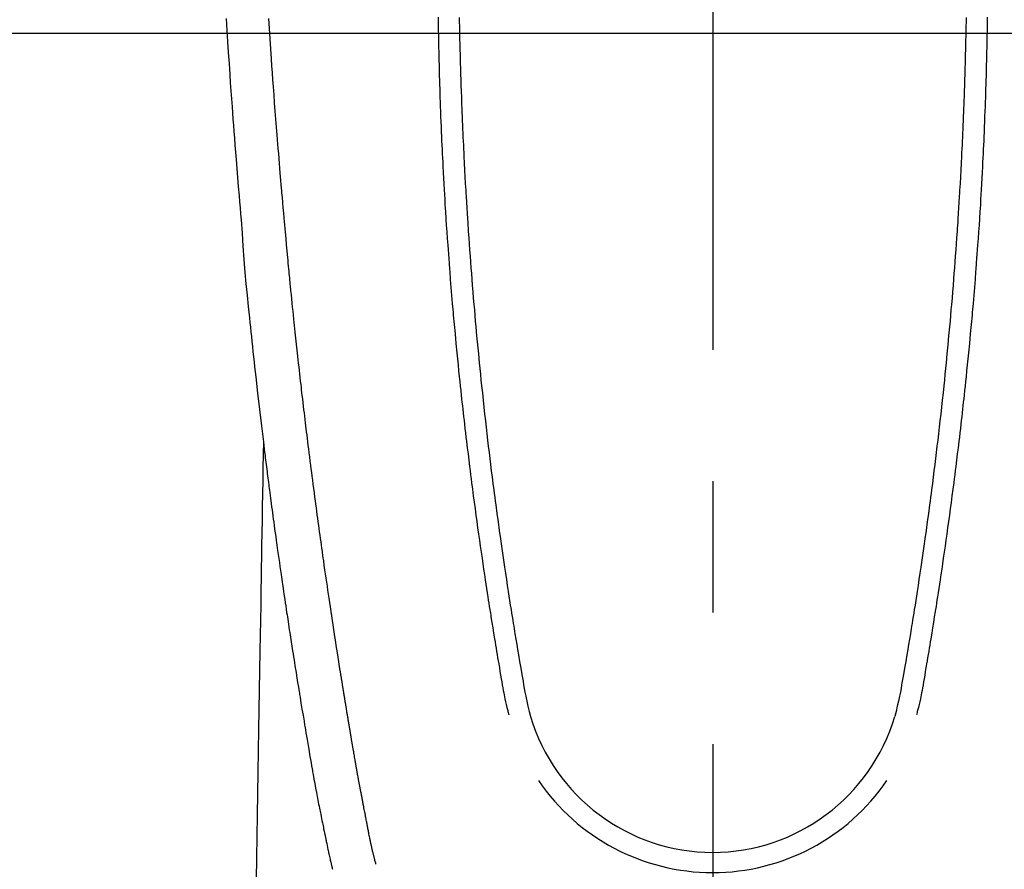
# Model space of a CAD drawing. Extents: x 163 to 26285, y -32850 to -24450.
# Drawn here: x 2831 to 2878, y -26215 to -26174 of the extents above; entities that cross this region are included whole.
import ezdxf

# ---------------------------------------------------------------- set-up
doc = ezdxf.new("R2010")
doc.units = 0
doc.header["$LTSCALE"] = 50
doc.header["$MEASUREMENT"] = 0
doc.linetypes.add('CENTER2', pattern=[1.125, 0.75, -0.125, 0.125, -0.125])
doc.layers.add('126-甲板', color=2, linetype='CONTINUOUS')
doc.layers.add('150-機器', color=8, linetype='CONTINUOUS')

msp = doc.modelspace()

# ---------------------------------------------------------------- linework, layer by layer
at = {"layer": '126-甲板', "linetype": 'Continuous'}
msp.add_lwpolyline([(3204.018, -26175.058), (2524.018, -26175.058, 0.414214), (2514.018, -26185.058), (2514.018, -26600.058, 0.414214), (2524.018, -26610.058), (3204.018, -26610.058, 0.414214), (3214.018, -26600.058), (3214.018, -26185.058, 0.414214)], format="xyb", close=True, dxfattribs=at)
at = {"layer": '150-機器', "color": 161, "linetype": 'CENTER2'}
msp.add_line((2864.026, -25983.84), (2864.026, -26475.282), dxfattribs=at)
at = {"layer": '150-機器', "color": 13, "linetype": 'Continuous'}
for points in [[(2840.908, -26174.339), (2840.926, -26174.631), (2840.943, -26174.922), (2840.976, -26175.445), (2841.009, -26175.967), (2841.043, -26176.49), (2841.078, -26177.012), (2841.104, -26177.396), (2841.131, -26177.779), (2841.158, -26178.163), (2841.186, -26178.546), (2841.207, -26178.835), (2841.228, -26179.124), (2841.25, -26179.413), (2841.272, -26179.701), (2841.297, -26180.036), (2841.323, -26180.37), (2841.349, -26180.705), (2841.375, -26181.04), (2841.41, -26181.472), (2841.445, -26181.905), (2841.48, -26182.338), (2841.517, -26182.77), (2841.542, -26183.056), (2841.567, -26183.341), (2841.592, -26183.627), (2841.616, -26183.913), (2841.662, -26184.542), (2841.705, -26185.17), (2841.749, -26185.799), (2841.797, -26186.427), (2841.845, -26186.965), (2841.898, -26187.502), (2841.954, -26188.038), (2842.011, -26188.575), (2842.034, -26188.797), (2842.057, -26189.019), (2842.08, -26189.242), (2842.103, -26189.464), (2842.129, -26189.704), (2842.154, -26189.944), (2842.18, -26190.184), (2842.206, -26190.423), (2842.232, -26190.662), (2842.258, -26190.901), (2842.284, -26191.14), (2842.311, -26191.379), (2842.398, -26192.154), (2842.488, -26192.928), (2842.58, -26193.702), (2842.674, -26194.476), (2842.694, -26194.638), (2842.714, -26194.8), (2842.734, -26194.962), (2842.754, -26195.123), (2842.767, -26195.229), (2842.78, -26195.334), (2842.793, -26195.439), (2842.806, -26195.544), (2842.82, -26195.654), (2842.834, -26195.763), (2842.848, -26195.873), (2842.862, -26195.982), (2842.876, -26196.088), (2842.889, -26196.193), (2842.903, -26196.298), (2842.916, -26196.404), (2842.928, -26196.497), (2842.941, -26196.589), (2842.953, -26196.682), (2842.965, -26196.775), (2842.981, -26196.897), (2842.997, -26197.02), (2843.013, -26197.142), (2843.029, -26197.265), (2843.048, -26197.408), (2843.067, -26197.552), (2843.086, -26197.695), (2843.106, -26197.839), (2843.126, -26197.991), (2843.146, -26198.144), (2843.167, -26198.296), (2843.187, -26198.448), (2843.211, -26198.622), (2843.235, -26198.796), (2843.259, -26198.969), (2843.283, -26199.143), (2843.3, -26199.266), (2843.318, -26199.389), (2843.335, -26199.511), (2843.352, -26199.634), (2843.379, -26199.825), (2843.406, -26200.016), (2843.434, -26200.207), (2843.461, -26200.397), (2843.474, -26200.494), (2843.488, -26200.59), (2843.502, -26200.686), (2843.516, -26200.782), (2843.532, -26200.899), (2843.549, -26201.015), (2843.566, -26201.132), (2843.583, -26201.248), (2843.61, -26201.428), (2843.636, -26201.607), (2843.663, -26201.787), (2843.689, -26201.966), (2843.712, -26202.119), (2843.735, -26202.272), (2843.758, -26202.425), (2843.781, -26202.578), (2843.798, -26202.687), (2843.814, -26202.797), (2843.831, -26202.907), (2843.848, -26203.017), (2843.868, -26203.147), (2843.888, -26203.277), (2843.908, -26203.407), (2843.928, -26203.537), (2843.961, -26203.754), (2843.995, -26203.971), (2844.028, -26204.188), (2844.062, -26204.405), (2844.085, -26204.548), (2844.107, -26204.691), (2844.13, -26204.835), (2844.153, -26204.978), (2844.172, -26205.098), (2844.191, -26205.219), (2844.21, -26205.339), (2844.23, -26205.459), (2844.266, -26205.683), (2844.302, -26205.907), (2844.339, -26206.131), (2844.375, -26206.356), (2844.385, -26206.417), (2844.395, -26206.479), (2844.405, -26206.54), (2844.415, -26206.602), (2844.462, -26206.89), (2844.51, -26207.178), (2844.558, -26207.466), (2844.606, -26207.754), (2844.615, -26207.812), (2844.625, -26207.87), (2844.635, -26207.929), (2844.645, -26207.987), (2844.671, -26208.145), (2844.697, -26208.302), (2844.724, -26208.459), (2844.75, -26208.617), (2844.766, -26208.711), (2844.782, -26208.805), (2844.798, -26208.899), (2844.814, -26208.993), (2844.833, -26209.102), (2844.851, -26209.211), (2844.87, -26209.321), (2844.889, -26209.43), (2844.914, -26209.578), (2844.94, -26209.725), (2844.966, -26209.872), (2844.992, -26210.02), (2845.004, -26210.087), (2845.016, -26210.154), (2845.028, -26210.222), (2845.04, -26210.289), (2845.078, -26210.504), (2845.117, -26210.718), (2845.157, -26210.932), (2845.197, -26211.147), (2845.214, -26211.236), (2845.231, -26211.325), (2845.248, -26211.415), (2845.265, -26211.504), (2845.283, -26211.6), (2845.302, -26211.695), (2845.321, -26211.791), (2845.34, -26211.887), (2845.354, -26211.96), (2845.369, -26212.032), (2845.383, -26212.105), (2845.398, -26212.178), (2845.418, -26212.278), (2845.438, -26212.379), (2845.459, -26212.479), (2845.479, -26212.579), (2845.494, -26212.652), (2845.509, -26212.726), (2845.524, -26212.799), (2845.539, -26212.872), (2845.561, -26212.976), (2845.583, -26213.08), (2845.604, -26213.184), (2845.626, -26213.288), (2845.635, -26213.334), (2845.645, -26213.38), (2845.654, -26213.426), (2845.664, -26213.472), (2845.684, -26213.567), (2845.704, -26213.662), (2845.724, -26213.757), (2845.744, -26213.853), (2845.754, -26213.903), (2845.765, -26213.954), (2845.776, -26214.005), (2845.787, -26214.056), (2845.8, -26214.119), (2845.814, -26214.181), (2845.828, -26214.244), (2845.842, -26214.306), (2845.854, -26214.357), (2845.865, -26214.408), (2845.877, -26214.458), (2845.889, -26214.509), (2845.898, -26214.543), (2845.906, -26214.576), (2845.915, -26214.61), (2845.923, -26214.644), (2845.932, -26214.679), (2845.941, -26214.714), (2845.949, -26214.75), (2845.958, -26214.785)], [(2848.024, -26214.547), (2848.012, -26214.503), (2848.001, -26214.46), (2847.989, -26214.417), (2847.978, -26214.373), (2847.971, -26214.347), (2847.964, -26214.321), (2847.957, -26214.295), (2847.951, -26214.269), (2847.943, -26214.236), (2847.935, -26214.204), (2847.927, -26214.172), (2847.919, -26214.14), (2847.911, -26214.107), (2847.903, -26214.075), (2847.895, -26214.043), (2847.887, -26214.01), (2847.878, -26213.971), (2847.868, -26213.931), (2847.859, -26213.892), (2847.85, -26213.853), (2847.843, -26213.821), (2847.836, -26213.789), (2847.828, -26213.757), (2847.821, -26213.725), (2847.812, -26213.686), (2847.804, -26213.647), (2847.795, -26213.608), (2847.786, -26213.568), (2847.78, -26213.538), (2847.773, -26213.508), (2847.767, -26213.477), (2847.76, -26213.447), (2847.753, -26213.41), (2847.745, -26213.374), (2847.738, -26213.337), (2847.73, -26213.301), (2847.718, -26213.24), (2847.706, -26213.178), (2847.694, -26213.117), (2847.682, -26213.056), (2847.672, -26213.008), (2847.663, -26212.961), (2847.654, -26212.914), (2847.645, -26212.866), (2847.636, -26212.821), (2847.628, -26212.776), (2847.619, -26212.732), (2847.611, -26212.687), (2847.602, -26212.641), (2847.593, -26212.594), (2847.584, -26212.548), (2847.576, -26212.502), (2847.565, -26212.445), (2847.555, -26212.389), (2847.544, -26212.332), (2847.534, -26212.275), (2847.525, -26212.224), (2847.515, -26212.173), (2847.506, -26212.122), (2847.496, -26212.071), (2847.483, -26212.006), (2847.469, -26211.941), (2847.456, -26211.875), (2847.442, -26211.81), (2847.432, -26211.759), (2847.422, -26211.709), (2847.413, -26211.658), (2847.403, -26211.608), (2847.395, -26211.566), (2847.387, -26211.524), (2847.379, -26211.483), (2847.371, -26211.441), (2847.363, -26211.397), (2847.354, -26211.352), (2847.346, -26211.308), (2847.337, -26211.263), (2847.33, -26211.227), (2847.323, -26211.19), (2847.316, -26211.153), (2847.31, -26211.116), (2847.302, -26211.077), (2847.295, -26211.039), (2847.288, -26211.001), (2847.281, -26210.962), (2847.275, -26210.931), (2847.269, -26210.9), (2847.263, -26210.87), (2847.257, -26210.839), (2847.242, -26210.759), (2847.227, -26210.679), (2847.213, -26210.599), (2847.198, -26210.519), (2847.194, -26210.5), (2847.19, -26210.48), (2847.187, -26210.46), (2847.183, -26210.44), (2847.173, -26210.388), (2847.164, -26210.337), (2847.154, -26210.286), (2847.145, -26210.234), (2847.136, -26210.186), (2847.128, -26210.137), (2847.119, -26210.088), (2847.111, -26210.04), (2847.104, -26210.002), (2847.098, -26209.963), (2847.091, -26209.925), (2847.084, -26209.887), (2847.079, -26209.859), (2847.074, -26209.831), (2847.069, -26209.803), (2847.064, -26209.775), (2847.056, -26209.728), (2847.048, -26209.681), (2847.039, -26209.634), (2847.031, -26209.587), (2847.02, -26209.524), (2847.009, -26209.461), (2846.998, -26209.398), (2846.987, -26209.335), (2846.98, -26209.292), (2846.973, -26209.25), (2846.966, -26209.207), (2846.958, -26209.165), (2846.952, -26209.127), (2846.945, -26209.089), (2846.939, -26209.051), (2846.933, -26209.013), (2846.927, -26208.982), (2846.922, -26208.951), (2846.917, -26208.92), (2846.912, -26208.889), (2846.906, -26208.858), (2846.901, -26208.827), (2846.895, -26208.796), (2846.89, -26208.765), (2846.883, -26208.725), (2846.876, -26208.685), (2846.869, -26208.645), (2846.863, -26208.605), (2846.857, -26208.571), (2846.851, -26208.538), (2846.845, -26208.504), (2846.84, -26208.471), (2846.833, -26208.429), (2846.826, -26208.387), (2846.819, -26208.344), (2846.812, -26208.302), (2846.807, -26208.273), (2846.802, -26208.244), (2846.797, -26208.216), (2846.792, -26208.187), (2846.784, -26208.142), (2846.777, -26208.097), (2846.769, -26208.053), (2846.762, -26208.008), (2846.755, -26207.964), (2846.747, -26207.919), (2846.74, -26207.875), (2846.732, -26207.831), (2846.725, -26207.788), (2846.718, -26207.746), (2846.711, -26207.704), (2846.704, -26207.662), (2846.697, -26207.62), (2846.69, -26207.577), (2846.683, -26207.535), (2846.676, -26207.492), (2846.669, -26207.45), (2846.662, -26207.408), (2846.655, -26207.366), (2846.648, -26207.324), (2846.644, -26207.295), (2846.639, -26207.266), (2846.634, -26207.237), (2846.629, -26207.208), (2846.623, -26207.171), (2846.617, -26207.133), (2846.611, -26207.095), (2846.604, -26207.058), (2846.598, -26207.02), (2846.592, -26206.982), (2846.586, -26206.945), (2846.579, -26206.907), (2846.574, -26206.872), (2846.568, -26206.837), (2846.562, -26206.802), (2846.557, -26206.766), (2846.551, -26206.729), (2846.545, -26206.691), (2846.539, -26206.653), (2846.533, -26206.616), (2846.525, -26206.572), (2846.518, -26206.528), (2846.511, -26206.483), (2846.504, -26206.439), (2846.498, -26206.406), (2846.493, -26206.373), (2846.487, -26206.341), (2846.482, -26206.308), (2846.476, -26206.274), (2846.471, -26206.241), (2846.466, -26206.208), (2846.461, -26206.175), (2846.456, -26206.146), (2846.451, -26206.118), (2846.447, -26206.089), (2846.442, -26206.06), (2846.435, -26206.021), (2846.429, -26205.981), (2846.423, -26205.941), (2846.417, -26205.902), (2846.411, -26205.866), (2846.406, -26205.831), (2846.4, -26205.795), (2846.394, -26205.76), (2846.389, -26205.731), (2846.384, -26205.703), (2846.38, -26205.674), (2846.375, -26205.645), (2846.368, -26205.605), (2846.362, -26205.564), (2846.356, -26205.523), (2846.349, -26205.483), (2846.344, -26205.452), (2846.339, -26205.42), (2846.334, -26205.389), (2846.329, -26205.358), (2846.295, -26205.143), (2846.261, -26204.927), (2846.227, -26204.711), (2846.193, -26204.495), (2846.167, -26204.327), (2846.141, -26204.159), (2846.115, -26203.991), (2846.089, -26203.822), (2846.056, -26203.607), (2846.023, -26203.392), (2845.99, -26203.177), (2845.957, -26202.962), (2845.925, -26202.747), (2845.892, -26202.532), (2845.86, -26202.317), (2845.828, -26202.102), (2845.8, -26201.909), (2845.771, -26201.716), (2845.743, -26201.523), (2845.715, -26201.33), (2845.687, -26201.137), (2845.659, -26200.945), (2845.631, -26200.752), (2845.603, -26200.56), (2845.571, -26200.34), (2845.54, -26200.119), (2845.508, -26199.899), (2845.477, -26199.678), (2845.456, -26199.525), (2845.435, -26199.373), (2845.414, -26199.22), (2845.393, -26199.067), (2845.371, -26198.91), (2845.349, -26198.754), (2845.327, -26198.597), (2845.306, -26198.441), (2845.283, -26198.273), (2845.26, -26198.106), (2845.238, -26197.939), (2845.215, -26197.771), (2845.193, -26197.604), (2845.171, -26197.437), (2845.148, -26197.269), (2845.126, -26197.102), (2845.099, -26196.898), (2845.072, -26196.694), (2845.045, -26196.489), (2845.019, -26196.285), (2844.996, -26196.107), (2844.973, -26195.929), (2844.95, -26195.751), (2844.928, -26195.573), (2844.903, -26195.381), (2844.879, -26195.188), (2844.854, -26194.996), (2844.83, -26194.803), (2844.809, -26194.637), (2844.789, -26194.47), (2844.769, -26194.304), (2844.748, -26194.137), (2844.731, -26193.993), (2844.713, -26193.849), (2844.696, -26193.705), (2844.679, -26193.561), (2844.66, -26193.406), (2844.641, -26193.251), (2844.622, -26193.096), (2844.604, -26192.941), (2844.584, -26192.772), (2844.563, -26192.602), (2844.544, -26192.432), (2844.524, -26192.263), (2844.509, -26192.134), (2844.494, -26192.005), (2844.48, -26191.876), (2844.465, -26191.747), (2844.446, -26191.578), (2844.427, -26191.409), (2844.407, -26191.24), (2844.388, -26191.071), (2844.369, -26190.902), (2844.351, -26190.733), (2844.332, -26190.564), (2844.313, -26190.395), (2844.298, -26190.252), (2844.282, -26190.109), (2844.266, -26189.966), (2844.251, -26189.823), (2844.235, -26189.681), (2844.22, -26189.538), (2844.205, -26189.395), (2844.19, -26189.252), (2844.174, -26189.098), (2844.157, -26188.944), (2844.141, -26188.79), (2844.125, -26188.637), (2844.105, -26188.447), (2844.085, -26188.257), (2844.066, -26188.067), (2844.046, -26187.877), (2844.026, -26187.674), (2844.005, -26187.472), (2843.985, -26187.27), (2843.964, -26187.068), (2843.955, -26186.97), (2843.945, -26186.873), (2843.935, -26186.775), (2843.926, -26186.678), (2843.915, -26186.571), (2843.904, -26186.464), (2843.894, -26186.357), (2843.884, -26186.25), (2843.871, -26186.113), (2843.858, -26185.977), (2843.845, -26185.841), (2843.833, -26185.704), (2843.805, -26185.403), (2843.777, -26185.102), (2843.75, -26184.801), (2843.723, -26184.499), (2843.708, -26184.332), (2843.694, -26184.165), (2843.679, -26183.998), (2843.664, -26183.831), (2843.643, -26183.587), (2843.621, -26183.342), (2843.6, -26183.097), (2843.578, -26182.853), (2843.569, -26182.742), (2843.559, -26182.63), (2843.549, -26182.519), (2843.54, -26182.408), (2843.524, -26182.231), (2843.509, -26182.053), (2843.495, -26181.875), (2843.48, -26181.698), (2843.46, -26181.465), (2843.441, -26181.232), (2843.421, -26180.999), (2843.402, -26180.766), (2843.384, -26180.545), (2843.366, -26180.324), (2843.348, -26180.103), (2843.33, -26179.882), (2843.315, -26179.694), (2843.3, -26179.506), (2843.285, -26179.319), (2843.27, -26179.131), (2843.24, -26178.745), (2843.211, -26178.359), (2843.182, -26177.974), (2843.154, -26177.588), (2843.129, -26177.258), (2843.105, -26176.929), (2843.081, -26176.599), (2843.058, -26176.269), (2843.041, -26176.028), (2843.024, -26175.787), (2843.007, -26175.545), (2842.991, -26175.304), (2842.975, -26175.063), (2842.959, -26174.823), (2842.943, -26174.582), (2842.927, -26174.341)], [(2850.98, -26174.288), (2850.984, -26174.578), (2850.988, -26174.868), (2850.992, -26175.158), (2850.997, -26175.448), (2851, -26175.602), (2851.004, -26175.757), (2851.007, -26175.912), (2851.01, -26176.067), (2851.016, -26176.318), (2851.022, -26176.569), (2851.029, -26176.82), (2851.035, -26177.071), (2851.041, -26177.275), (2851.047, -26177.48), (2851.054, -26177.684), (2851.06, -26177.888), (2851.067, -26178.103), (2851.075, -26178.318), (2851.082, -26178.533), (2851.09, -26178.748), (2851.099, -26178.998), (2851.109, -26179.249), (2851.119, -26179.5), (2851.129, -26179.75), (2851.138, -26179.954), (2851.147, -26180.159), (2851.156, -26180.363), (2851.166, -26180.567), (2851.176, -26180.771), (2851.186, -26180.976), (2851.196, -26181.18), (2851.206, -26181.385), (2851.22, -26181.66), (2851.234, -26181.935), (2851.249, -26182.211), (2851.265, -26182.486), (2851.278, -26182.712), (2851.291, -26182.938), (2851.305, -26183.164), (2851.319, -26183.389), (2851.326, -26183.507), (2851.333, -26183.625), (2851.341, -26183.743), (2851.349, -26183.861), (2851.369, -26184.174), (2851.39, -26184.487), (2851.411, -26184.8), (2851.433, -26185.113), (2851.449, -26185.328), (2851.465, -26185.544), (2851.481, -26185.759), (2851.497, -26185.975), (2851.505, -26186.076), (2851.513, -26186.177), (2851.52, -26186.278), (2851.528, -26186.379), (2851.558, -26186.757), (2851.588, -26187.135), (2851.62, -26187.513), (2851.652, -26187.89), (2851.664, -26188.031), (2851.676, -26188.171), (2851.688, -26188.311), (2851.701, -26188.451), (2851.741, -26188.896), (2851.782, -26189.342), (2851.825, -26189.787), (2851.868, -26190.232), (2851.897, -26190.521), (2851.926, -26190.809), (2851.955, -26191.097), (2851.985, -26191.385), (2852.007, -26191.602), (2852.03, -26191.819), (2852.053, -26192.035), (2852.077, -26192.252), (2852.095, -26192.418), (2852.113, -26192.585), (2852.132, -26192.751), (2852.15, -26192.917), (2852.17, -26193.095), (2852.191, -26193.273), (2852.211, -26193.451), (2852.231, -26193.629), (2852.255, -26193.834), (2852.279, -26194.039), (2852.303, -26194.244), (2852.327, -26194.449), (2852.363, -26194.748), (2852.399, -26195.048), (2852.436, -26195.347), (2852.474, -26195.646), (2852.498, -26195.839), (2852.522, -26196.031), (2852.547, -26196.224), (2852.571, -26196.417), (2852.611, -26196.726), (2852.652, -26197.036), (2852.693, -26197.345), (2852.735, -26197.655), (2852.776, -26197.955), (2852.817, -26198.255), (2852.858, -26198.555), (2852.9, -26198.854), (2852.941, -26199.142), (2852.982, -26199.429), (2853.023, -26199.717), (2853.065, -26200.004), (2853.103, -26200.262), (2853.141, -26200.519), (2853.179, -26200.776), (2853.218, -26201.034), (2853.249, -26201.236), (2853.28, -26201.439), (2853.311, -26201.642), (2853.342, -26201.844), (2853.365, -26201.994), (2853.388, -26202.144), (2853.412, -26202.293), (2853.435, -26202.443), (2853.449, -26202.53), (2853.463, -26202.618), (2853.477, -26202.705), (2853.491, -26202.793), (2853.533, -26203.053), (2853.575, -26203.313), (2853.617, -26203.573), (2853.659, -26203.833), (2853.684, -26203.983), (2853.709, -26204.132), (2853.733, -26204.282), (2853.758, -26204.432), (2853.783, -26204.581), (2853.808, -26204.731), (2853.833, -26204.881), (2853.859, -26205.031), (2853.889, -26205.207), (2853.919, -26205.382), (2853.95, -26205.558), (2853.98, -26205.733), (2854.003, -26205.875), (2854.027, -26206.016), (2854.051, -26206.157), (2854.076, -26206.299), (2854.094, -26206.396), (2854.112, -26206.492), (2854.131, -26206.589), (2854.151, -26206.686), (2854.182, -26206.824), (2854.215, -26206.961), (2854.249, -26207.098), (2854.285, -26207.235), (2854.299, -26207.29), (2854.314, -26207.345), (2854.329, -26207.4), (2854.344, -26207.455)], [(2851.982, -26174.292), (2851.986, -26174.508), (2851.99, -26174.724), (2851.991, -26174.805), (2851.993, -26174.885), (2851.994, -26174.965), (2851.996, -26175.046), (2851.999, -26175.205), (2852.002, -26175.364), (2852.006, -26175.523), (2852.01, -26175.682), (2852.014, -26175.85), (2852.019, -26176.018), (2852.023, -26176.186), (2852.028, -26176.354), (2852.032, -26176.514), (2852.037, -26176.674), (2852.041, -26176.834), (2852.046, -26176.993), (2852.054, -26177.264), (2852.063, -26177.535), (2852.072, -26177.806), (2852.082, -26178.077), (2852.086, -26178.206), (2852.091, -26178.335), (2852.096, -26178.465), (2852.101, -26178.594), (2852.109, -26178.798), (2852.117, -26179.003), (2852.126, -26179.207), (2852.134, -26179.411), (2852.143, -26179.603), (2852.151, -26179.796), (2852.16, -26179.988), (2852.168, -26180.181), (2852.177, -26180.361), (2852.185, -26180.542), (2852.194, -26180.723), (2852.203, -26180.903), (2852.22, -26181.225), (2852.236, -26181.548), (2852.253, -26181.87), (2852.271, -26182.193), (2852.28, -26182.346), (2852.289, -26182.5), (2852.298, -26182.654), (2852.307, -26182.808), (2852.323, -26183.073), (2852.339, -26183.339), (2852.356, -26183.604), (2852.373, -26183.869), (2852.383, -26184.021), (2852.393, -26184.172), (2852.403, -26184.323), (2852.413, -26184.475), (2852.433, -26184.766), (2852.453, -26185.058), (2852.474, -26185.349), (2852.495, -26185.64), (2852.516, -26185.916), (2852.537, -26186.192), (2852.558, -26186.468), (2852.579, -26186.744), (2852.603, -26187.041), (2852.627, -26187.339), (2852.652, -26187.636), (2852.677, -26187.933), (2852.7, -26188.199), (2852.723, -26188.465), (2852.747, -26188.73), (2852.771, -26188.996), (2852.81, -26189.425), (2852.85, -26189.854), (2852.891, -26190.284), (2852.933, -26190.713), (2852.96, -26190.987), (2852.988, -26191.26), (2853.016, -26191.534), (2853.044, -26191.807), (2853.08, -26192.145), (2853.116, -26192.483), (2853.152, -26192.821), (2853.19, -26193.159), (2853.224, -26193.467), (2853.26, -26193.776), (2853.295, -26194.085), (2853.331, -26194.393), (2853.365, -26194.682), (2853.4, -26194.97), (2853.435, -26195.258), (2853.47, -26195.546), (2853.507, -26195.847), (2853.545, -26196.147), (2853.584, -26196.448), (2853.623, -26196.748), (2853.646, -26196.927), (2853.669, -26197.106), (2853.693, -26197.284), (2853.716, -26197.463), (2853.771, -26197.869), (2853.826, -26198.274), (2853.882, -26198.68), (2853.939, -26199.085), (2853.987, -26199.422), (2854.035, -26199.759), (2854.084, -26200.095), (2854.134, -26200.432), (2854.177, -26200.72), (2854.221, -26201.008), (2854.265, -26201.296), (2854.309, -26201.583), (2854.342, -26201.799), (2854.375, -26202.014), (2854.409, -26202.23), (2854.443, -26202.445), (2854.47, -26202.612), (2854.497, -26202.779), (2854.524, -26202.946), (2854.551, -26203.113), (2854.571, -26203.234), (2854.59, -26203.355), (2854.61, -26203.476), (2854.63, -26203.597), (2854.671, -26203.848), (2854.713, -26204.099), (2854.756, -26204.35), (2854.798, -26204.601), (2854.852, -26204.912), (2854.906, -26205.222), (2854.961, -26205.533), (2855.014, -26205.844), (2855.044, -26206.022), (2855.074, -26206.2), (2855.106, -26206.378), (2855.14, -26206.555), (2855.193, -26206.798), (2855.25, -26207.041), (2855.31, -26207.282), (2855.371, -26207.523)], [(2876.07, -26174.292), (2876.066, -26174.509), (2876.062, -26174.725), (2876.061, -26174.805), (2876.059, -26174.885), (2876.058, -26174.966), (2876.056, -26175.046), (2876.053, -26175.205), (2876.049, -26175.364), (2876.046, -26175.523), (2876.042, -26175.682), (2876.038, -26175.85), (2876.033, -26176.018), (2876.029, -26176.186), (2876.024, -26176.354), (2876.02, -26176.514), (2876.015, -26176.674), (2876.011, -26176.834), (2876.006, -26176.994), (2875.998, -26177.265), (2875.989, -26177.535), (2875.98, -26177.806), (2875.97, -26178.077), (2875.966, -26178.206), (2875.961, -26178.336), (2875.956, -26178.465), (2875.951, -26178.594), (2875.943, -26178.799), (2875.935, -26179.003), (2875.926, -26179.207), (2875.917, -26179.411), (2875.909, -26179.604), (2875.901, -26179.796), (2875.892, -26179.989), (2875.883, -26180.181), (2875.875, -26180.362), (2875.866, -26180.542), (2875.857, -26180.723), (2875.848, -26180.903), (2875.832, -26181.226), (2875.816, -26181.548), (2875.798, -26181.871), (2875.781, -26182.193), (2875.772, -26182.347), (2875.763, -26182.501), (2875.754, -26182.654), (2875.745, -26182.808), (2875.729, -26183.074), (2875.712, -26183.339), (2875.696, -26183.604), (2875.679, -26183.869), (2875.669, -26184.021), (2875.659, -26184.172), (2875.649, -26184.324), (2875.639, -26184.475), (2875.619, -26184.766), (2875.598, -26185.058), (2875.577, -26185.349), (2875.556, -26185.641), (2875.536, -26185.917), (2875.515, -26186.192), (2875.494, -26186.468), (2875.472, -26186.744), (2875.449, -26187.041), (2875.424, -26187.339), (2875.4, -26187.636), (2875.374, -26187.934), (2875.352, -26188.199), (2875.328, -26188.465), (2875.305, -26188.73), (2875.281, -26188.996), (2875.241, -26189.425), (2875.201, -26189.855), (2875.16, -26190.284), (2875.118, -26190.713), (2875.091, -26190.987), (2875.063, -26191.26), (2875.036, -26191.534), (2875.007, -26191.807), (2874.972, -26192.145), (2874.936, -26192.483), (2874.899, -26192.821), (2874.862, -26193.159), (2874.827, -26193.468), (2874.792, -26193.776), (2874.756, -26194.085), (2874.72, -26194.394), (2874.686, -26194.682), (2874.652, -26194.97), (2874.617, -26195.258), (2874.581, -26195.546), (2874.544, -26195.847), (2874.506, -26196.147), (2874.468, -26196.448), (2874.429, -26196.748), (2874.406, -26196.927), (2874.382, -26197.106), (2874.359, -26197.285), (2874.335, -26197.463), (2874.281, -26197.869), (2874.225, -26198.274), (2874.169, -26198.68), (2874.113, -26199.085), (2874.065, -26199.422), (2874.016, -26199.759), (2873.967, -26200.096), (2873.917, -26200.432), (2873.874, -26200.72), (2873.83, -26201.008), (2873.787, -26201.296), (2873.742, -26201.583), (2873.709, -26201.799), (2873.676, -26202.014), (2873.642, -26202.23), (2873.608, -26202.445), (2873.581, -26202.612), (2873.554, -26202.779), (2873.527, -26202.946), (2873.5, -26203.113), (2873.48, -26203.234), (2873.461, -26203.355), (2873.441, -26203.476), (2873.421, -26203.597), (2873.38, -26203.848), (2873.338, -26204.099), (2873.295, -26204.35), (2873.253, -26204.601), (2873.199, -26204.912), (2873.145, -26205.223), (2873.091, -26205.533), (2873.037, -26205.844), (2873.007, -26206.022), (2872.977, -26206.2), (2872.945, -26206.378), (2872.911, -26206.555), (2872.858, -26206.798), (2872.801, -26207.041), (2872.741, -26207.282), (2872.68, -26207.524)], [(2877.072, -26174.288), (2877.068, -26174.578), (2877.064, -26174.868), (2877.059, -26175.158), (2877.054, -26175.448), (2877.051, -26175.603), (2877.048, -26175.758), (2877.045, -26175.912), (2877.041, -26176.067), (2877.036, -26176.318), (2877.03, -26176.569), (2877.023, -26176.82), (2877.016, -26177.072), (2877.011, -26177.276), (2877.004, -26177.48), (2876.998, -26177.684), (2876.991, -26177.888), (2876.984, -26178.103), (2876.977, -26178.318), (2876.969, -26178.533), (2876.962, -26178.748), (2876.952, -26178.999), (2876.943, -26179.249), (2876.933, -26179.5), (2876.923, -26179.75), (2876.914, -26179.955), (2876.905, -26180.159), (2876.895, -26180.363), (2876.886, -26180.567), (2876.876, -26180.772), (2876.866, -26180.976), (2876.856, -26181.181), (2876.846, -26181.385), (2876.832, -26181.66), (2876.817, -26181.936), (2876.802, -26182.211), (2876.787, -26182.486), (2876.774, -26182.712), (2876.761, -26182.938), (2876.747, -26183.164), (2876.733, -26183.39), (2876.726, -26183.508), (2876.718, -26183.626), (2876.711, -26183.744), (2876.703, -26183.862), (2876.683, -26184.174), (2876.662, -26184.487), (2876.64, -26184.8), (2876.618, -26185.113), (2876.603, -26185.329), (2876.587, -26185.544), (2876.571, -26185.759), (2876.554, -26185.975), (2876.547, -26186.076), (2876.539, -26186.177), (2876.531, -26186.278), (2876.523, -26186.379), (2876.494, -26186.757), (2876.463, -26187.135), (2876.432, -26187.513), (2876.4, -26187.891), (2876.388, -26188.031), (2876.376, -26188.171), (2876.363, -26188.311), (2876.351, -26188.451), (2876.311, -26188.897), (2876.269, -26189.342), (2876.227, -26189.787), (2876.183, -26190.233), (2876.155, -26190.521), (2876.126, -26190.809), (2876.096, -26191.097), (2876.067, -26191.386), (2876.044, -26191.602), (2876.021, -26191.819), (2875.998, -26192.036), (2875.975, -26192.252), (2875.957, -26192.419), (2875.938, -26192.585), (2875.92, -26192.751), (2875.901, -26192.917), (2875.881, -26193.096), (2875.861, -26193.274), (2875.841, -26193.452), (2875.82, -26193.63), (2875.797, -26193.835), (2875.773, -26194.04), (2875.749, -26194.244), (2875.724, -26194.449), (2875.688, -26194.749), (2875.652, -26195.048), (2875.615, -26195.347), (2875.578, -26195.646), (2875.554, -26195.839), (2875.529, -26196.032), (2875.505, -26196.224), (2875.48, -26196.417), (2875.44, -26196.727), (2875.399, -26197.036), (2875.358, -26197.346), (2875.316, -26197.655), (2875.276, -26197.955), (2875.234, -26198.255), (2875.193, -26198.555), (2875.151, -26198.855), (2875.11, -26199.142), (2875.069, -26199.43), (2875.028, -26199.717), (2874.986, -26200.005), (2874.949, -26200.262), (2874.911, -26200.519), (2874.872, -26200.777), (2874.834, -26201.034), (2874.803, -26201.237), (2874.771, -26201.439), (2874.74, -26201.642), (2874.709, -26201.845), (2874.686, -26201.994), (2874.663, -26202.144), (2874.64, -26202.294), (2874.616, -26202.443), (2874.602, -26202.531), (2874.588, -26202.618), (2874.574, -26202.706), (2874.56, -26202.793), (2874.518, -26203.053), (2874.476, -26203.313), (2874.434, -26203.573), (2874.392, -26203.833), (2874.367, -26203.983), (2874.342, -26204.133), (2874.318, -26204.282), (2874.293, -26204.432), (2874.268, -26204.582), (2874.243, -26204.732), (2874.218, -26204.881), (2874.192, -26205.031), (2874.162, -26205.207), (2874.132, -26205.382), (2874.101, -26205.558), (2874.071, -26205.733), (2874.048, -26205.875), (2874.024, -26206.016), (2874, -26206.158), (2873.975, -26206.299), (2873.957, -26206.396), (2873.939, -26206.493), (2873.92, -26206.589), (2873.9, -26206.686), (2873.869, -26206.824), (2873.836, -26206.961), (2873.802, -26207.099), (2873.766, -26207.235), (2873.752, -26207.29), (2873.737, -26207.345), (2873.722, -26207.4), (2873.707, -26207.455)], [(2842.674, -26194.476), (2842.664, -26195.094), (2842.654, -26195.711), (2842.643, -26196.329), (2842.633, -26196.947), (2842.623, -26197.563), (2842.613, -26198.18), (2842.603, -26198.797), (2842.593, -26199.414), (2842.584, -26199.934), (2842.576, -26200.454), (2842.567, -26200.974), (2842.559, -26201.494), (2842.547, -26202.224), (2842.535, -26202.953), (2842.523, -26203.682), (2842.511, -26204.412), (2842.495, -26205.345), (2842.48, -26206.278), (2842.465, -26207.21), (2842.449, -26208.143), (2842.416, -26210.179), (2842.383, -26212.215), (2842.349, -26214.251), (2842.316, -26216.287)]]:
    msp.add_lwpolyline(points, dxfattribs=at)
for centre, radius, start, end in [((2864.026, -26204.959), 9.026, 196.506, 343.494), ((2864.026, -26204.926), 10.021, 214.2969, 325.7031)]:
    msp.add_arc(centre, radius, start, end, dxfattribs=at)

doc.saveas('drawing.dxf')
